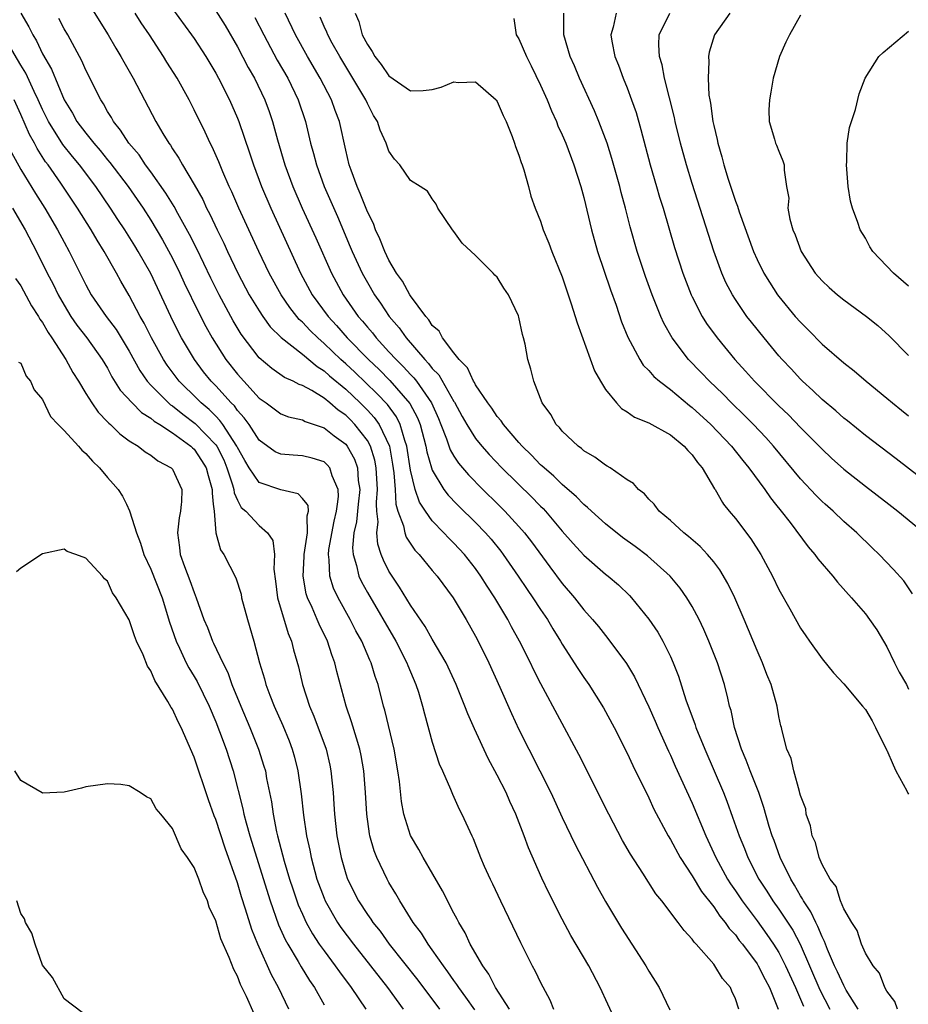
# Model space of a CAD drawing. Units: inches. Extents: x 2514000 to 2517000, y 1548000 to 1551000.
# Drawn here: x 2515061 to 2515143, y 1549637 to 1549728 of the extents above; entities that cross this region are included whole.
import ezdxf

# ---------------------------------------------------------------- set-up
doc = ezdxf.new("R2010")
doc.units = ezdxf.units.IN
doc.header["$MEASUREMENT"] = 0
doc.layers.add('LD25141548_2ft', color=253, linetype='Continuous')

msp = doc.modelspace()

# ---------------------------------------------------------------- linework, layer by layer
at = {"layer": 'LD25141548_2ft'}
for points, elevation in [([(2515067, 1549730.343), (2515069.063, 1549727), (2515069.767, 1549725.767), (2515070.24, 1549725), (2515070.501, 1549724.501), (2515071.36, 1549723), (2515073.471, 1549719), (2515074.121, 1549717.879), (2515074.658, 1549717), (2515074.808, 1549716.808), (2515075, 1549716.482), (2515075.598, 1549715.598), (2515075.913, 1549715), (2515077, 1549713.187), (2515077.793, 1549711.793), (2515078.157, 1549711), (2515078.453, 1549710.453), (2515079.125, 1549709), (2515079.75, 1549707.75), (2515080.089, 1549707), (2515081.042, 1549705), (2515082.099, 1549703), (2515083, 1549701.515), (2515083.345, 1549701), (2515084.039, 1549700.039), (2515085.042, 1549699.042), (2515087, 1549697.508), (2515088.361, 1549696.361), (2515089, 1549695.98), (2515089.506, 1549695.506), (2515091, 1549694.256), (2515092.341, 1549693), (2515093, 1549692.342), (2515093.646, 1549691.646), (2515094.104, 1549691), (2515095.036, 1549689), (2515095.332, 1549687.332), (2515095.455, 1549686.545), (2515095.565, 1549685), (2515095.636, 1549683.65), (2515095.637, 1549683.637), (2515095.832, 1549683), (2515096.346, 1549681.654), (2515096.465, 1549681), (2515096.602, 1549680.602), (2515097.399, 1549679.398), (2515097.786, 1549679), (2515099, 1549677.505), (2515099.435, 1549677), (2515100.926, 1549675), (2515102.13, 1549673), (2515103, 1549671.466), (2515103.246, 1549671), (2515104.224, 1549669), (2515105.246, 1549666.754), (2515106.315, 1549664.315), (2515107, 1549662.818), (2515107.903, 1549661), (2515108.946, 1549659), (2515109.954, 1549657), (2515111, 1549654.701), (2515112.206, 1549652.206), (2515114.265, 1549648.264), (2515115, 1549646.926), (2515116.471, 1549644.471), (2515118.719, 1549641), (2515119, 1549640.509), (2515119.965, 1549639), (2515120.937, 1549636.937)], 6464), ([(2515075, 1549729.411), (2515076.772, 1549727), (2515077, 1549726.667), (2515078.083, 1549725), (2515079, 1549723.475), (2515079.263, 1549723), (2515080.27, 1549721), (2515081, 1549719.32), (2515081.126, 1549719), (2515082.117, 1549716.117), (2515082.472, 1549715), (2515083.228, 1549713), (2515084.084, 1549711), (2515086.838, 1549705), (2515087.918, 1549703), (2515089.367, 1549701), (2515090.157, 1549700.157), (2515091.151, 1549699), (2515093.104, 1549697), (2515094.084, 1549696.084), (2515095.081, 1549695.081), (2515096.939, 1549692.939), (2515097.635, 1549691.635), (2515097.873, 1549691), (2515098.41, 1549689), (2515098.495, 1549688.495), (2515098.924, 1549687), (2515099, 1549686.789), (2515100.07, 1549685), (2515100.463, 1549684.463), (2515101.255, 1549683.65), (2515101.45, 1549683.45), (2515103, 1549681.946), (2515103.919, 1549681), (2515104.426, 1549680.426), (2515105.321, 1549679.32), (2515105.559, 1549679), (2515106.932, 1549677), (2515107.761, 1549675.761), (2515108.298, 1549675), (2515109, 1549673.917), (2515109.628, 1549673), (2515110.134, 1549672.134), (2515110.841, 1549671), (2515111, 1549670.718), (2515112.454, 1549668.454), (2515113, 1549667.642), (2515113.456, 1549667), (2515114.828, 1549664.828), (2515115.802, 1549663), (2515117, 1549660.632), (2515117.513, 1549659.513), (2515119, 1549656.501), (2515119.47, 1549655.47), (2515120.793, 1549653), (2515121, 1549652.669), (2515121.895, 1549651), (2515123, 1549649.295), (2515123.861, 1549647.86), (2515125, 1549646.432), (2515125.575, 1549645.574), (2515126.064, 1549645), (2515126.434, 1549644.434), (2515127, 1549643.849), (2515127.351, 1549643.351), (2515127.641, 1549643), (2515129, 1549641.176), (2515129.112, 1549641), (2515129.732, 1549639.732), (2515130.144, 1549639), (2515130.945, 1549637)], 6460), ([(2515079, 1549729.228), (2515079.862, 1549727.862), (2515081, 1549725.888), (2515081.997, 1549723.997), (2515082.572, 1549723), (2515083.544, 1549721), (2515083.933, 1549719.933), (2515084.245, 1549719), (2515084.704, 1549717.296), (2515085.384, 1549715), (2515086.126, 1549713), (2515086.99, 1549711), (2515088.241, 1549708.241), (2515089.678, 1549705), (2515090.764, 1549703), (2515092.161, 1549701), (2515092.56, 1549700.56), (2515093, 1549700.001), (2515093.464, 1549699.464), (2515093.81, 1549699), (2515095, 1549697.735), (2515095.661, 1549697), (2515096.345, 1549696.345), (2515097, 1549695.616), (2515097.31, 1549695.31), (2515097.54, 1549695), (2515098.924, 1549693), (2515099.561, 1549691.562), (2515099.795, 1549691), (2515100.318, 1549689.682), (2515100.662, 1549688.662), (2515101, 1549688.077), (2515101.427, 1549687.427), (2515102.346, 1549686.346), (2515103.682, 1549685), (2515105.054, 1549683.65), (2515105.715, 1549683), (2515107, 1549681.594), (2515107.515, 1549681), (2515108.16, 1549680.16), (2515109.849, 1549677.849), (2515111, 1549676.307), (2515112.122, 1549675), (2515113, 1549673.874), (2515113.799, 1549673), (2515114.344, 1549672.344), (2515115, 1549671.502), (2515115.414, 1549671), (2515116.934, 1549668.935), (2515117.686, 1549667.686), (2515119, 1549664.934), (2515119.591, 1549663.591), (2515119.834, 1549663), (2515120.821, 1549660.821), (2515121, 1549660.455), (2515121.444, 1549659.444), (2515123, 1549656.02), (2515124.259, 1549653), (2515125.178, 1549651), (2515126.276, 1549649), (2515126.56, 1549648.56), (2515127, 1549647.933), (2515127.614, 1549647), (2515129, 1549645.138), (2515129.9, 1549643.9), (2515130.519, 1549643), (2515131, 1549642.232), (2515131.639, 1549641), (2515132.55, 1549639), (2515133.279, 1549637.279)], 6458), ([(2515060.997, 1549728.997), (2515061.745, 1549727.745), (2515062.099, 1549727), (2515062.44, 1549726.44), (2515063, 1549725.246), (2515063.833, 1549723.833), (2515065.005, 1549721), (2515065.772, 1549719.773), (2515066.18, 1549719), (2515067, 1549717.907), (2515067.724, 1549717), (2515068.322, 1549716.322), (2515069, 1549715.473), (2515069.224, 1549715.224), (2515070.907, 1549713), (2515072.282, 1549711), (2515073, 1549709.888), (2515074.082, 1549708.082), (2515075, 1549706.364), (2515075.678, 1549705), (2515076.095, 1549704.095), (2515077.391, 1549701.391), (2515078.073, 1549700.073), (2515078.666, 1549699), (2515079.944, 1549697), (2515081, 1549695.668), (2515081.589, 1549695), (2515083, 1549693.453), (2515083.64, 1549693), (2515085, 1549691.99), (2515085.709, 1549691.709), (2515087, 1549691.431), (2515087.273, 1549691.273), (2515089, 1549690.71), (2515089.945, 1549689.945), (2515091, 1549689.177), (2515091.141, 1549689), (2515091.803, 1549687.803), (2515092.082, 1549687), (2515092.166, 1549685.833), (2515092.295, 1549685), (2515092.16, 1549683.65), (2515091.996, 1549682.004), (2515091.757, 1549681), (2515091.628, 1549679.628), (2515091.682, 1549679), (2515092.009, 1549677.991), (2515092.225, 1549677), (2515092.469, 1549676.469), (2515093, 1549675.498), (2515095.63, 1549671), (2515096.653, 1549669), (2515096.742, 1549668.742), (2515097.488, 1549667), (2515097.723, 1549666.277), (2515098.105, 1549665), (2515098.278, 1549664.278), (2515099, 1549661.647), (2515099.644, 1549659.644), (2515099.95, 1549659), (2515100.686, 1549657.314), (2515100.856, 1549656.856), (2515101.472, 1549655.472), (2515101.736, 1549655), (2515102.644, 1549653), (2515102.77, 1549652.77), (2515103.451, 1549651), (2515103.794, 1549650.206), (2515104.344, 1549649), (2515104.567, 1549648.567), (2515105.303, 1549647), (2515107.161, 1549643.161), (2515108.234, 1549641), (2515108.506, 1549640.506), (2515109, 1549639.451), (2515109.858, 1549637.859), (2515110.211, 1549637)], 6468), ([(2515115.914, 1549635.914), (2515114.513, 1549639), (2515113.456, 1549641), (2515111.811, 1549643.811), (2515111, 1549645.317), (2515109.751, 1549647.751), (2515109.107, 1549649.107), (2515107.89, 1549651.89), (2515107.5, 1549653), (2515106.72, 1549655), (2515106.172, 1549656.172), (2515105.81, 1549657), (2515105, 1549658.6), (2515104.157, 1549660.157), (2515102.89, 1549662.89), (2515102.28, 1549664.28), (2515102.02, 1549665), (2515101.212, 1549667), (2515100.273, 1549669), (2515099, 1549671.179), (2515098.346, 1549672.346), (2515097, 1549674.303), (2515095.98, 1549675.98), (2515095.285, 1549677), (2515095, 1549677.469), (2515094.484, 1549678.484), (2515094.289, 1549679), (2515093.964, 1549679.964), (2515093.881, 1549681), (2515094, 1549682), (2515093.886, 1549683), (2515093.85, 1549683.65), (2515093.84, 1549683.84), (2515093.939, 1549685), (2515093.818, 1549687), (2515093.699, 1549687.699), (2515093.289, 1549689), (2515093, 1549689.524), (2515091.858, 1549691), (2515091.433, 1549691.433), (2515091, 1549691.857), (2515090.318, 1549692.318), (2515089.53, 1549693), (2515089, 1549693.434), (2515087.859, 1549694.142), (2515087, 1549694.61), (2515086.706, 1549694.706), (2515086.151, 1549695), (2515085.346, 1549695.346), (2515084.174, 1549696.174), (2515083, 1549697.181), (2515081.349, 1549699.349), (2515080.596, 1549700.596), (2515079.307, 1549703), (2515078.54, 1549704.54), (2515077.238, 1549707.238), (2515076.569, 1549708.569), (2515075.489, 1549710.511), (2515075.149, 1549711.149), (2515074.382, 1549712.382), (2515073, 1549714.339), (2515072.517, 1549715), (2515071.915, 1549715.915), (2515070.983, 1549717), (2515070.212, 1549718.212), (2515069.544, 1549719), (2515069.357, 1549719.358), (2515069, 1549719.925), (2515068.624, 1549720.624), (2515068.369, 1549721), (2515067, 1549723.752), (2515066.617, 1549724.617), (2515065.323, 1549727), (2515065, 1549727.559), (2515064.504, 1549728.504)], 6466), ([(2515127.307, 1549637), (2515127, 1549637.938), (2515126.669, 1549638.67), (2515126.539, 1549639), (2515125.819, 1549639.819), (2515125.109, 1549641), (2515125, 1549641.139), (2515123.373, 1549643), (2515123.181, 1549643.181), (2515123, 1549643.463), (2515122.252, 1549644.252), (2515121.723, 1549645), (2515120.188, 1549647), (2515119.648, 1549647.648), (2515118.453, 1549649.547), (2515117.306, 1549651.306), (2515116.569, 1549652.569), (2515115.292, 1549655), (2515112.534, 1549660.534), (2515109.039, 1549667.04), (2515108.36, 1549668.36), (2515108.062, 1549669), (2515107.063, 1549671), (2515106.321, 1549672.321), (2515105.967, 1549673), (2515104.763, 1549675), (2515104.061, 1549676.061), (2515103.495, 1549677), (2515103, 1549677.696), (2515101.979, 1549679), (2515101, 1549680.054), (2515100.515, 1549680.515), (2515100.078, 1549681), (2515099, 1549682.105), (2515098.361, 1549683), (2515097.93, 1549683.65), (2515097.818, 1549683.818), (2515097.426, 1549685), (2515097, 1549686.793), (2515096.659, 1549689), (2515096.459, 1549689.541), (2515096.044, 1549691), (2515095.701, 1549691.701), (2515094.853, 1549692.853), (2515093.881, 1549693.881), (2515091.832, 1549695.832), (2515091, 1549696.615), (2515090.567, 1549697), (2515089, 1549698.505), (2515088.418, 1549699), (2515087.705, 1549699.705), (2515087, 1549700.471), (2515086.716, 1549700.716), (2515085.829, 1549701.829), (2515085.031, 1549703), (2515083.934, 1549705), (2515082.98, 1549707), (2515081.138, 1549711), (2515080.49, 1549712.49), (2515080.247, 1549713), (2515079.655, 1549714.345), (2515079.278, 1549715.278), (2515078.662, 1549716.662), (2515078.474, 1549717), (2515078.014, 1549718.014), (2515077, 1549720.08), (2515076.528, 1549721), (2515075.423, 1549723), (2515074.487, 1549724.487), (2515074.184, 1549725), (2515072.874, 1549727), (2515072.114, 1549728.114), (2515071.548, 1549729)], 6462), ([(2515082.616, 1549728.616), (2515083.426, 1549727), (2515084.678, 1549724.678), (2515085.643, 1549723), (2515086.62, 1549721), (2515087.279, 1549719), (2515087.757, 1549717), (2515088.037, 1549716.037), (2515088.297, 1549715), (2515089.024, 1549713), (2515090.232, 1549710.232), (2515091.427, 1549707.427), (2515091.596, 1549707), (2515092.514, 1549705), (2515093, 1549704.136), (2515093.672, 1549703), (2515094.227, 1549702.227), (2515095.028, 1549701), (2515095.937, 1549699.937), (2515096.58, 1549699), (2515098.304, 1549697), (2515098.654, 1549696.654), (2515099, 1549696.188), (2515099.595, 1549695.595), (2515101, 1549693.138), (2515101.058, 1549693.058), (2515101.755, 1549691.755), (2515102.183, 1549691), (2515103, 1549689.703), (2515103.576, 1549689), (2515104.247, 1549688.247), (2515105.437, 1549687), (2515108.243, 1549684.243), (2515108.811, 1549683.65), (2515109, 1549683.452), (2515109.233, 1549683.233), (2515109.446, 1549683), (2515111, 1549681.161), (2515112.014, 1549680.014), (2515113, 1549678.935), (2515115, 1549677.195), (2515115.252, 1549677), (2515116.192, 1549676.192), (2515117.212, 1549675.212), (2515117.408, 1549675), (2515119, 1549673.037), (2515119.818, 1549671.817), (2515120.282, 1549671), (2515121, 1549669.56), (2515121.253, 1549669), (2515121.748, 1549667.748), (2515122.432, 1549665.568), (2515123.27, 1549663.27), (2515123.345, 1549663), (2515124.16, 1549661), (2515125.889, 1549657), (2515126.208, 1549656.208), (2515126.744, 1549654.744), (2515127.339, 1549653), (2515127.827, 1549651.828), (2515128.142, 1549651), (2515129.177, 1549649), (2515129.899, 1549647.9), (2515130.447, 1549647), (2515131, 1549646.223), (2515132.288, 1549644.288), (2515132.969, 1549643), (2515134.785, 1549638.785), (2515135.733, 1549637)], 6456), ([(2515138.33, 1549637), (2515137.238, 1549638.762), (2515137, 1549639.171), (2515136.429, 1549640.428), (2515136.136, 1549641), (2515135.506, 1549642.494), (2515135.236, 1549643.236), (2515135, 1549643.677), (2515134.626, 1549644.626), (2515134.413, 1549645), (2515133.974, 1549645.974), (2515133.276, 1549647), (2515133.193, 1549647.192), (2515133, 1549647.474), (2515132.461, 1549648.461), (2515132.113, 1549649), (2515131.124, 1549651), (2515130.563, 1549652.563), (2515130.391, 1549653), (2515130.119, 1549653.881), (2515129.635, 1549655.635), (2515129.155, 1549657), (2515128.366, 1549659), (2515128.005, 1549660.005), (2515127.569, 1549661), (2515126.922, 1549663), (2515126.595, 1549664.595), (2515126.467, 1549665), (2515126.284, 1549665.716), (2515125.99, 1549667), (2515125.345, 1549669), (2515124.552, 1549671), (2515124.081, 1549672.082), (2515123.637, 1549673), (2515123, 1549674.188), (2515122.509, 1549675), (2515121.892, 1549675.892), (2515120.984, 1549677), (2515118.883, 1549678.883), (2515117.743, 1549679.743), (2515116.578, 1549680.578), (2515115, 1549681.829), (2515113.692, 1549683), (2515113.348, 1549683.348), (2515113, 1549683.613), (2515112.966, 1549683.65), (2515112.332, 1549684.332), (2515111, 1549685.473), (2515110.236, 1549686.236), (2515109.319, 1549687), (2515109.163, 1549687.163), (2515109, 1549687.295), (2515108.176, 1549688.175), (2515107.311, 1549689), (2515107, 1549689.355), (2515105.577, 1549691), (2515105.36, 1549691.36), (2515105, 1549691.751), (2515104.501, 1549692.501), (2515104.117, 1549693), (2515103, 1549694.664), (2515102.89, 1549694.89), (2515102.811, 1549695), (2515102.253, 1549696.253), (2515101.491, 1549697), (2515101, 1549697.616), (2515099.934, 1549699), (2515099.624, 1549699.624), (2515099, 1549700.166), (2515098.689, 1549700.689), (2515098.399, 1549701), (2515097, 1549702.884), (2515096.923, 1549703), (2515096.257, 1549704.257), (2515095.699, 1549705), (2515095, 1549706.177), (2515094.605, 1549707), (2515094.168, 1549708.168), (2515093.766, 1549709), (2515093.567, 1549709.567), (2515093, 1549710.661), (2515092.348, 1549712.348), (2515092.046, 1549713), (2515091.492, 1549714.508), (2515091.328, 1549715), (2515091, 1549716.348), (2515090.421, 1549719), (2515090.029, 1549720.029), (2515089.697, 1549721), (2515088.653, 1549723), (2515087.478, 1549725), (2515086.372, 1549727), (2515085.395, 1549729)], 6454), ([(2515141.957, 1549637), (2515141.714, 1549637.714), (2515141, 1549638.647), (2515140.806, 1549639), (2515140.321, 1549640.321), (2515139.725, 1549641), (2515139, 1549642.168), (2515138.633, 1549643), (2515138.247, 1549644.247), (2515137.738, 1549645), (2515137, 1549646.269), (2515136.695, 1549647), (2515136.317, 1549648.317), (2515135.763, 1549649), (2515135, 1549650.352), (2515134.727, 1549651), (2515134.381, 1549652.38), (2515134.076, 1549653), (2515133.943, 1549653.943), (2515133.547, 1549655), (2515133.503, 1549655.503), (2515133, 1549656.742), (2515132.958, 1549656.958), (2515132.905, 1549657.095), (2515132.391, 1549659), (2515132.164, 1549660.165), (2515131.756, 1549661), (2515131.307, 1549662.693), (2515131.243, 1549663), (2515131.18, 1549663.18), (2515131, 1549664.032), (2515130.845, 1549665), (2515130.286, 1549667), (2515129.914, 1549667.915), (2515129.499, 1549669), (2515129, 1549670.127), (2515127.812, 1549673), (2515126.943, 1549675), (2515126.309, 1549676.31), (2515125.571, 1549677.571), (2515125, 1549678.316), (2515124.434, 1549679), (2515123.74, 1549679.74), (2515122.671, 1549680.671), (2515122.231, 1549681), (2515121, 1549682.144), (2515119.955, 1549683), (2515119.567, 1549683.566), (2515119.482, 1549683.65), (2515119, 1549684.121), (2515118.608, 1549684.608), (2515118.062, 1549685), (2515117.572, 1549685.571), (2515117, 1549685.908), (2515115.424, 1549687), (2515115.16, 1549687.16), (2515115, 1549687.236), (2515114.003, 1549688.003), (2515113, 1549688.581), (2515112.785, 1549688.785), (2515112.46, 1549689), (2515111, 1549690.388), (2515110.735, 1549690.735), (2515110.443, 1549691), (2515109.941, 1549691.941), (2515109.145, 1549693), (2515108.378, 1549695), (2515108.107, 1549696.107), (2515107.838, 1549697), (2515107.571, 1549698.429), (2515107.428, 1549699), (2515107.32, 1549699.32), (2515107, 1549700.91), (2515106.954, 1549701.046), (2515106.038, 1549703), (2515105.613, 1549703.613), (2515105, 1549704.607), (2515104.791, 1549704.791), (2515104.633, 1549705), (2515103, 1549706.633), (2515101.747, 1549707.747), (2515101, 1549708.846), (2515100.852, 1549709), (2515099.515, 1549711), (2515099.365, 1549711.365), (2515099, 1549711.844), (2515098.56, 1549712.559), (2515097.888, 1549713), (2515097, 1549713.552), (2515095.995, 1549715), (2515095.52, 1549715.52), (2515095, 1549716.261), (2515094.751, 1549717), (2515094.184, 1549718.184), (2515093.932, 1549719), (2515093.563, 1549719.564), (2515093, 1549720.653), (2515092.849, 1549721), (2515091.675, 1549723), (2515090.449, 1549725), (2515089.765, 1549726.235), (2515089.35, 1549727), (2515089.258, 1549727.259), (2515089, 1549727.786), (2515088.633, 1549728.633)], 6452), ([(2515091.882, 1549729), (2515092.228, 1549728.228), (2515092.529, 1549727), (2515093, 1549726.099), (2515093.453, 1549725.453), (2515093.682, 1549725), (2515094.263, 1549724.263), (2515095, 1549723.207), (2515097, 1549721.828), (2515098.143, 1549721.857), (2515099, 1549721.952), (2515099.826, 1549722.175), (2515101, 1549722.659), (2515101.393, 1549722.607), (2515103, 1549722.66), (2515104.903, 1549721), (2515104.946, 1549720.946), (2515105, 1549720.859), (2515105.549, 1549719.549), (2515105.813, 1549719), (2515106.371, 1549717.629), (2515106.599, 1549717), (2515106.691, 1549716.691), (2515107, 1549715.897), (2515107.209, 1549715.209), (2515107.302, 1549715), (2515107.465, 1549714.535), (2515107.898, 1549713), (2515108.117, 1549712.117), (2515108.498, 1549711), (2515109, 1549709.777), (2515109.248, 1549709), (2515109.764, 1549707.764), (2515110.05, 1549707), (2515111, 1549704.654), (2515111.838, 1549702.163), (2515112.21, 1549701), (2515112.389, 1549700.389), (2515113.974, 1549695.974), (2515114.523, 1549695), (2515115, 1549694.24), (2515116.007, 1549693), (2515116.478, 1549692.478), (2515117, 1549692.179), (2515117.688, 1549691.688), (2515119, 1549691.169), (2515121, 1549690.038), (2515122.264, 1549689), (2515122.592, 1549688.592), (2515123, 1549688.192), (2515123.49, 1549687.49), (2515123.931, 1549687), (2515125.072, 1549685.072), (2515125.128, 1549685), (2515125.796, 1549683.796), (2515125.91, 1549683.65), (2515126.418, 1549683), (2515127, 1549682.313), (2515128.43, 1549680.429), (2515129.335, 1549679), (2515130.41, 1549677), (2515131, 1549675.764), (2515132.014, 1549673.986), (2515133, 1549672.205), (2515133.489, 1549671.489), (2515133.852, 1549671), (2515135, 1549669.352), (2515136.06, 1549668.06), (2515137, 1549667.04), (2515138.744, 1549665), (2515139, 1549664.684), (2515139.632, 1549663.632), (2515139.932, 1549663), (2515140.962, 1549660.962), (2515141, 1549660.912), (2515141.565, 1549659.565), (2515141.821, 1549659), (2515142.835, 1549657.165), (2515142.935, 1549656.936), (2515143, 1549656.848)], 6450), ([(2515106.519, 1549728.519), (2515106.762, 1549727), (2515107, 1549726.627), (2515107.704, 1549725), (2515108.147, 1549724.147), (2515109, 1549722.369), (2515109.598, 1549721), (2515109.999, 1549719.999), (2515110.459, 1549719), (2515110.607, 1549718.607), (2515111, 1549717.76), (2515111.321, 1549717), (2515112.086, 1549715), (2515112.731, 1549713), (2515113, 1549711.974), (2515113.693, 1549709), (2515114.259, 1549707), (2515115.453, 1549703.453), (2515115.974, 1549702.026), (2515116.49, 1549700.49), (2515117.062, 1549699.062), (2515118.165, 1549697), (2515118.492, 1549696.492), (2515119, 1549696), (2515119.452, 1549695.452), (2515119.98, 1549695), (2515121, 1549694.229), (2515122.757, 1549692.757), (2515123, 1549692.578), (2515124.714, 1549691), (2515126.64, 1549689), (2515127.68, 1549687.68), (2515128.247, 1549687), (2515129.713, 1549685), (2515130.227, 1549684.227), (2515130.701, 1549683.65), (2515131.234, 1549683), (2515132.045, 1549681.955), (2515133.718, 1549679.718), (2515134.343, 1549679), (2515134.609, 1549678.609), (2515135.992, 1549677), (2515136.427, 1549676.427), (2515137.726, 1549675), (2515139, 1549673.516), (2515139.399, 1549673), (2515140.049, 1549672.049), (2515141, 1549670.456), (2515141.692, 1549669), (2515142.126, 1549668.126), (2515142.795, 1549667), (2515143, 1549666.56)], 6448), ([(2515143.36, 1549675.36), (2515142.554, 1549676.554), (2515141.612, 1549677.612), (2515140.281, 1549679), (2515139.619, 1549679.619), (2515138.208, 1549681), (2515137, 1549682.058), (2515136.018, 1549683), (2515135.276, 1549683.65), (2515135, 1549683.892), (2515134.449, 1549684.449), (2515133, 1549685.984), (2515130.514, 1549689), (2515129.805, 1549689.805), (2515128.679, 1549691), (2515127.846, 1549691.846), (2515126.644, 1549693), (2515125.829, 1549693.829), (2515124.601, 1549695), (2515123.826, 1549695.826), (2515122.679, 1549697), (2515121.145, 1549699), (2515120.376, 1549700.376), (2515120.103, 1549701), (2515119.302, 1549703), (2515118.683, 1549704.683), (2515117.918, 1549707), (2515117.278, 1549709.278), (2515116.843, 1549711), (2515116.443, 1549712.443), (2515116.309, 1549713), (2515115.585, 1549715.585), (2515115.14, 1549717), (2515115, 1549717.404), (2515114.394, 1549719), (2515113.985, 1549719.985), (2515112.608, 1549723), (2515112.134, 1549724.134), (2515111.747, 1549725), (2515111.147, 1549727), (2515111.16, 1549727.16), (2515111.152, 1549729)], 6446), ([(2515115.982, 1549729), (2515115.704, 1549727.704), (2515115.495, 1549727), (2515115.577, 1549726.423), (2515115.85, 1549725), (2515116.193, 1549724.193), (2515116.633, 1549723), (2515117, 1549722.111), (2515117.415, 1549721), (2515117.822, 1549719.822), (2515118.27, 1549718.27), (2515119.129, 1549715), (2515119.71, 1549713), (2515120.001, 1549712.001), (2515120.319, 1549711), (2515121.373, 1549707.373), (2515122.138, 1549705), (2515122.91, 1549703), (2515123, 1549702.807), (2515123.929, 1549701), (2515124.339, 1549700.339), (2515125.302, 1549699), (2515126.958, 1549697), (2515127.943, 1549695.943), (2515128.768, 1549695), (2515131, 1549692.733), (2515131.889, 1549691.889), (2515133, 1549690.741), (2515134.733, 1549689), (2515135, 1549688.715), (2515135.884, 1549687.884), (2515137, 1549686.894), (2515139, 1549685.321), (2515141.165, 1549683.65), (2515142.007, 1549683), (2515144.436, 1549681)], 6444), ([(2515145, 1549685.408), (2515141.837, 1549687.837), (2515139, 1549689.982), (2515137.344, 1549691.344), (2515137, 1549691.606), (2515136.27, 1549692.27), (2515135, 1549693.32), (2515134.148, 1549694.148), (2515133.184, 1549695), (2515133, 1549695.181), (2515132.136, 1549696.136), (2515131.318, 1549697), (2515131, 1549697.364), (2515129.643, 1549699), (2515128.47, 1549700.47), (2515128.066, 1549701), (2515127, 1549702.549), (2515126.718, 1549703), (2515126.129, 1549704.129), (2515125.75, 1549705), (2515125.017, 1549707.018), (2515123, 1549713.284), (2515122.473, 1549715), (2515121.936, 1549717), (2515121.449, 1549719), (2515121.373, 1549719.373), (2515120.45, 1549723), (2515120.225, 1549724.225), (2515119.989, 1549725), (2515119.923, 1549726.077), (2515119.96, 1549727), (2515120.928, 1549729)], 6442), ([(2515126.492, 1549729), (2515125.056, 1549727), (2515124.585, 1549725.415), (2515124.512, 1549725), (2515124.555, 1549724.555), (2515124.47, 1549723), (2515124.555, 1549721.445), (2515124.633, 1549721), (2515124.703, 1549720.703), (2515124.924, 1549719), (2515125, 1549718.637), (2515125.324, 1549717.324), (2515125.369, 1549717), (2515125.745, 1549715.745), (2515125.926, 1549715), (2515126.341, 1549713.659), (2515127, 1549711.651), (2515127.185, 1549711.185), (2515127.356, 1549710.644), (2515128.681, 1549707), (2515129, 1549706.266), (2515129.615, 1549705), (2515130.144, 1549704.144), (2515130.884, 1549703), (2515131, 1549702.847), (2515132.527, 1549701), (2515133, 1549700.45), (2515133.735, 1549699.735), (2515135, 1549698.444), (2515137, 1549696.702), (2515137.959, 1549695.958), (2515139.067, 1549695), (2515141, 1549693.442), (2515141.507, 1549693), (2515142.327, 1549692.327), (2515143, 1549691.799)], 6440), ([(2515133, 1549728.83), (2515131.981, 1549727), (2515131.661, 1549726.339), (2515131.08, 1549725), (2515130.488, 1549723), (2515130.283, 1549721.717), (2515130.133, 1549721), (2515130.076, 1549720.076), (2515130.121, 1549719), (2515130.623, 1549717.377), (2515130.71, 1549717), (2515130.801, 1549716.801), (2515131, 1549716.259), (2515131.381, 1549715.38), (2515131.514, 1549715), (2515131.493, 1549714.507), (2515131.731, 1549713), (2515131.927, 1549711.927), (2515131.854, 1549711), (2515132.018, 1549709.982), (2515132.303, 1549709), (2515132.515, 1549708.515), (2515133.06, 1549707), (2515134.361, 1549705), (2515135, 1549704.267), (2515135.663, 1549703.663), (2515136.429, 1549703), (2515137, 1549702.536), (2515139.103, 1549701), (2515140.146, 1549700.146), (2515141.199, 1549699.199), (2515143, 1549697.385)], 6438), ([(2515143, 1549703.793), (2515141.587, 1549705), (2515139.693, 1549707), (2515139.43, 1549707.431), (2515139, 1549708.226), (2515138.531, 1549709), (2515138.316, 1549709.684), (2515137.818, 1549711), (2515137.636, 1549711.636), (2515137.426, 1549713), (2515137.252, 1549715), (2515137.277, 1549715.276), (2515137.331, 1549717), (2515137.552, 1549718.449), (2515138.096, 1549720.096), (2515138.43, 1549721.569), (2515138.977, 1549723), (2515140.252, 1549725), (2515140.633, 1549725.367), (2515143, 1549727.346)], 6436), ([(2515106.142, 1549637), (2515104.841, 1549639), (2515104.229, 1549640.229), (2515103.655, 1549641), (2515102.513, 1549643), (2515102.042, 1549644.042), (2515101.444, 1549645), (2515101.303, 1549645.303), (2515101, 1549645.857), (2515099.938, 1549647.939), (2515098.165, 1549651), (2515097.758, 1549651.758), (2515097, 1549653.025), (2515096.385, 1549655), (2515096.164, 1549656.165), (2515095.966, 1549658.034), (2515095.825, 1549659), (2515095.476, 1549661), (2515094.618, 1549664.618), (2515094.504, 1549665), (2515094.001, 1549667), (2515093.734, 1549667.734), (2515093.368, 1549669), (2515093.245, 1549669.244), (2515092.487, 1549671), (2515091.951, 1549671.951), (2515091.421, 1549673), (2515090.313, 1549675), (2515089.889, 1549675.889), (2515089.532, 1549677), (2515089.483, 1549678.517), (2515089.4, 1549679), (2515089.446, 1549679.446), (2515089.93, 1549682.07), (2515090.164, 1549683), (2515090.251, 1549683.65), (2515090.346, 1549684.345), (2515090.312, 1549685), (2515089.743, 1549686.257), (2515089.524, 1549687), (2515089.286, 1549687.286), (2515089, 1549687.545), (2515087.901, 1549687.901), (2515087, 1549688.124), (2515086.161, 1549688.161), (2515085, 1549688.264), (2515084.491, 1549688.491), (2515083, 1549689.548), (2515082.073, 1549691), (2515081.631, 1549691.631), (2515081, 1549692.308), (2515080.717, 1549692.717), (2515080.423, 1549693), (2515079, 1549694.575), (2515078.576, 1549695), (2515077.874, 1549695.874), (2515077.025, 1549697), (2515075.845, 1549699), (2515075.552, 1549699.552), (2515074.84, 1549701), (2515073, 1549704.951), (2515071.842, 1549707), (2515071.522, 1549707.522), (2515070.591, 1549709), (2515069.951, 1549709.951), (2515069.274, 1549711), (2515067.908, 1549713), (2515066.401, 1549715), (2515065.767, 1549715.767), (2515064.885, 1549716.885), (2515063.552, 1549719), (2515063, 1549720.111), (2515062.602, 1549721), (2515062.218, 1549721.782), (2515061.458, 1549723.458), (2515061, 1549724.195), (2515059.854, 1549726.146)], 6470), ([(2515102.935, 1549636.935), (2515102.113, 1549638.113), (2515101.45, 1549639), (2515101.282, 1549639.282), (2515101, 1549639.651), (2515100.449, 1549640.448), (2515100.022, 1549641), (2515099, 1549642.467), (2515098.605, 1549643), (2515098.004, 1549644.004), (2515097.242, 1549645), (2515095.992, 1549647), (2515095.644, 1549647.644), (2515095, 1549648.684), (2515094.823, 1549649), (2515093.87, 1549651), (2515093.62, 1549651.62), (2515093.229, 1549653), (2515093.189, 1549653.189), (2515092.94, 1549655), (2515092.829, 1549657), (2515092.671, 1549659), (2515092.426, 1549660.426), (2515092.308, 1549661), (2515091.984, 1549662.016), (2515091.549, 1549663.549), (2515091.04, 1549665), (2515090.191, 1549668.191), (2515089.999, 1549669), (2515089.712, 1549669.712), (2515089.306, 1549671), (2515088.548, 1549672.548), (2515088.372, 1549673), (2515087.901, 1549674.099), (2515087.469, 1549675), (2515087.349, 1549675.349), (2515087.058, 1549677), (2515087.18, 1549678.82), (2515087.175, 1549679), (2515087.481, 1549681), (2515087.436, 1549682.564), (2515087.563, 1549683), (2515087.531, 1549683.531), (2515087.433, 1549683.65), (2515087, 1549684.177), (2515086.603, 1549684.603), (2515085, 1549684.965), (2515083, 1549685.657), (2515082.09, 1549687), (2515081.676, 1549687.676), (2515081, 1549688.87), (2515080.942, 1549689), (2515079.661, 1549691), (2515079.391, 1549691.391), (2515079, 1549691.767), (2515078.391, 1549692.391), (2515077.646, 1549693), (2515077.331, 1549693.331), (2515075.604, 1549695), (2515074.496, 1549696.496), (2515074.159, 1549697), (2515073.054, 1549699), (2515072.381, 1549700.381), (2515072.01, 1549701), (2515071, 1549702.928), (2515070.244, 1549704.244), (2515069.838, 1549705), (2515068.703, 1549707), (2515068.032, 1549708.032), (2515067.482, 1549709), (2515066.23, 1549711), (2515064.688, 1549713.312), (2515063.514, 1549715), (2515063.288, 1549715.288), (2515062.501, 1549716.5), (2515062.255, 1549717), (2515061.796, 1549717.796), (2515061, 1549719.655), (2515060.376, 1549721)], 6472), ([(2515060.139, 1549716.139), (2515061, 1549714.564), (2515062.347, 1549712.347), (2515063.208, 1549711), (2515064.392, 1549709), (2515065, 1549707.839), (2515065.461, 1549707), (2515067, 1549703.913), (2515067.499, 1549703), (2515068.864, 1549701), (2515069.794, 1549699.795), (2515071, 1549697.77), (2515071.986, 1549695.986), (2515072.675, 1549695), (2515073, 1549694.643), (2515074.649, 1549693), (2515074.834, 1549692.834), (2515075, 1549692.733), (2515075.955, 1549691.955), (2515077.106, 1549691.106), (2515079, 1549689.123), (2515079.085, 1549689), (2515079.733, 1549687.733), (2515080.034, 1549687), (2515080.556, 1549685.444), (2515080.67, 1549685), (2515080.694, 1549684.694), (2515081, 1549684.016), (2515081.195, 1549683.65), (2515081.353, 1549683.353), (2515081.772, 1549683), (2515083, 1549681.668), (2515083.789, 1549681), (2515084.276, 1549680.276), (2515084.416, 1549679), (2515084.367, 1549677.633), (2515084.532, 1549676.532), (2515084.707, 1549675), (2515085.699, 1549671.699), (2515085.999, 1549671), (2515086.188, 1549670.189), (2515086.629, 1549668.628), (2515087.023, 1549666.977), (2515087.669, 1549665), (2515088.066, 1549664.066), (2515089.186, 1549661), (2515089.528, 1549659.528), (2515089.633, 1549659), (2515089.835, 1549657), (2515089.919, 1549655.919), (2515089.97, 1549655), (2515090.195, 1549653), (2515090.568, 1549651), (2515091, 1549649.491), (2515091.166, 1549649), (2515092.175, 1549647), (2515093, 1549645.741), (2515093.318, 1549645.318), (2515093.515, 1549645), (2515094.184, 1549644.184), (2515095.032, 1549643), (2515097.668, 1549639.668), (2515099.671, 1549637)], 6474), ([(2515060.234, 1549711), (2515061.388, 1549709), (2515062.435, 1549707), (2515063.433, 1549705), (2515063.969, 1549703.969), (2515064.438, 1549703), (2515065, 1549702.017), (2515065.625, 1549701), (2515066.176, 1549700.176), (2515067.096, 1549699), (2515068.522, 1549697), (2515069, 1549696.206), (2515069.412, 1549695.412), (2515070.18, 1549694.18), (2515071.274, 1549693), (2515072.126, 1549692.126), (2515073, 1549691.596), (2515073.315, 1549691.315), (2515073.83, 1549691), (2515075, 1549690.225), (2515076.701, 1549689), (2515076.847, 1549688.847), (2515077, 1549688.723), (2515077.693, 1549687.693), (2515078.112, 1549687), (2515078.288, 1549686.288), (2515078.681, 1549685), (2515078.66, 1549684.66), (2515078.769, 1549683.65), (2515078.839, 1549683), (2515079, 1549681), (2515079.442, 1549679.441), (2515079.744, 1549679), (2515080.852, 1549676.852), (2515081.335, 1549675.335), (2515081.392, 1549675), (2515081.919, 1549673), (2515082.512, 1549671), (2515083.032, 1549669), (2515083.497, 1549667.497), (2515083.62, 1549667), (2515083.984, 1549666.015), (2515084.385, 1549665), (2515085.185, 1549663.185), (2515085.769, 1549661.769), (2515086.062, 1549661), (2515086.272, 1549660.273), (2515086.594, 1549659), (2515086.887, 1549656.887), (2515087.093, 1549654.907), (2515087.387, 1549653), (2515087.683, 1549651.683), (2515087.803, 1549651), (2515088.345, 1549649), (2515089, 1549647.237), (2515089.1, 1549647), (2515090.249, 1549645), (2515090.55, 1549644.55), (2515091.712, 1549643), (2515094.848, 1549639), (2515096.311, 1549637)], 6476), ([(2515060.493, 1549704.493), (2515061, 1549703.827), (2515061.969, 1549701.969), (2515062.621, 1549701), (2515062.749, 1549700.748), (2515063, 1549700.431), (2515063.511, 1549699.511), (2515063.863, 1549699), (2515065.136, 1549697), (2515065.808, 1549695.808), (2515066.32, 1549695), (2515067, 1549693.882), (2515067.56, 1549693), (2515068.143, 1549692.143), (2515069, 1549691.257), (2515069.116, 1549691.116), (2515069.265, 1549691), (2515070.135, 1549690.135), (2515071, 1549689.508), (2515071.82, 1549689), (2515072.489, 1549688.489), (2515073, 1549688.18), (2515073.654, 1549687.654), (2515074.892, 1549687), (2515075, 1549686.867), (2515075.874, 1549685), (2515075.827, 1549683.827), (2515075.809, 1549683.65), (2515075.743, 1549683), (2515075.624, 1549682.376), (2515075.458, 1549681), (2515075.658, 1549679.658), (2515075.717, 1549679), (2515076.102, 1549677.898), (2515076.608, 1549676.608), (2515077, 1549675.471), (2515077.203, 1549675), (2515077.905, 1549673), (2515078.238, 1549672.238), (2515078.7, 1549671), (2515078.806, 1549670.806), (2515079.642, 1549669), (2515080.102, 1549668.102), (2515080.487, 1549667), (2515081.301, 1549665), (2515082.155, 1549663), (2515082.962, 1549661), (2515083.453, 1549659.453), (2515083.579, 1549659), (2515083.696, 1549658.304), (2515084.134, 1549656.134), (2515084.292, 1549655), (2515084.618, 1549653.382), (2515084.712, 1549653), (2515085.321, 1549650.679), (2515085.819, 1549649), (2515086.108, 1549648.108), (2515086.623, 1549646.623), (2515087, 1549645.76), (2515087.354, 1549645), (2515087.94, 1549643.94), (2515088.564, 1549643), (2515089, 1549642.377), (2515090.039, 1549641), (2515090.43, 1549640.43), (2515091.522, 1549639), (2515092.847, 1549637)], 6478), ([(2515060.776, 1549696.776), (2515061, 1549696.676), (2515061.479, 1549695.478), (2515061.895, 1549695), (2515062.215, 1549694.215), (2515063, 1549693.332), (2515063.741, 1549691.741), (2515064.45, 1549691), (2515065, 1549690.463), (2515066.311, 1549689), (2515066.621, 1549688.621), (2515067, 1549688.329), (2515067.609, 1549687.609), (2515068.251, 1549687), (2515069, 1549686.114), (2515069.529, 1549685.529), (2515069.977, 1549685), (2515070.382, 1549684.382), (2515070.741, 1549683.65), (2515071.041, 1549683.041), (2515071.056, 1549682.943), (2515071.666, 1549681), (2515072.055, 1549680.055), (2515072.368, 1549679), (2515073, 1549677.637), (2515074.034, 1549675), (2515074.739, 1549672.739), (2515075.336, 1549671), (2515075.66, 1549670.34), (2515076.267, 1549669), (2515076.517, 1549668.517), (2515077, 1549667.737), (2515077.268, 1549667.268), (2515078.377, 1549665), (2515079, 1549663.533), (2515079.346, 1549662.654), (2515079.948, 1549661), (2515080.602, 1549659), (2515081.506, 1549655.506), (2515081.6, 1549655), (2515081.804, 1549654.196), (2515082.149, 1549653), (2515084.011, 1549647), (2515084.793, 1549644.793), (2515085.414, 1549643.414), (2515085.645, 1549643), (2515086.612, 1549641.388), (2515086.889, 1549640.889), (2515087.653, 1549639.653), (2515088.124, 1549639), (2515089, 1549637.399)], 6480), ([(2515085.736, 1549637), (2515084.783, 1549639), (2515084.15, 1549640.15), (2515082.892, 1549643), (2515082.337, 1549644.337), (2515081.757, 1549646.243), (2515081.38, 1549647.38), (2515081, 1549648.674), (2515079.863, 1549651.863), (2515079, 1549654.511), (2515078.854, 1549654.855), (2515078.327, 1549656.327), (2515077, 1549660.276), (2515075.816, 1549663), (2515075.533, 1549663.533), (2515075, 1549664.697), (2515074.873, 1549664.873), (2515074.587, 1549665.413), (2515073.36, 1549667.36), (2515073, 1549668.235), (2515072.69, 1549668.69), (2515072.284, 1549669.716), (2515071.693, 1549671), (2515071.492, 1549671.492), (2515071, 1549672.956), (2515069.798, 1549675), (2515069.462, 1549675.462), (2515069, 1549676.546), (2515068.735, 1549676.735), (2515068.533, 1549677), (2515067, 1549678.663), (2515066.067, 1549679), (2515065.263, 1549679.263), (2515065, 1549679.497), (2515063, 1549679.051), (2515061, 1549677.737), (2515060.594, 1549677.406)], 6482), ([(2515082.549, 1549636.549), (2515081.825, 1549638.175), (2515081.286, 1549639.286), (2515081, 1549640.05), (2515080.664, 1549640.664), (2515080.245, 1549641.756), (2515079.482, 1549643.483), (2515079, 1549645.156), (2515078.405, 1549646.405), (2515078.222, 1549647), (2515077.824, 1549647.824), (2515077.426, 1549649), (2515077, 1549650.085), (2515076.396, 1549651), (2515075.817, 1549651.817), (2515075, 1549653.698), (2515073.941, 1549655), (2515073.504, 1549655.504), (2515073, 1549656.439), (2515072.602, 1549656.602), (2515072.018, 1549657), (2515071, 1549657.63), (2515070.246, 1549657.754), (2515069, 1549657.821), (2515067, 1549657.52), (2515066.595, 1549657.404), (2515065, 1549657.052), (2515063, 1549656.944), (2515062.973, 1549656.973), (2515061, 1549658.122), (2515060.43, 1549659)], 6484), ([(2515066.671, 1549636.671), (2515065, 1549637.941), (2515063.904, 1549639.904), (2515063, 1549641.063), (2515062.327, 1549643), (2515062.002, 1549644.002), (2515061.438, 1549645), (2515061.326, 1549645.326), (2515061, 1549645.824), (2515060.614, 1549647)], 6486)]:
    msp.add_lwpolyline(points, dxfattribs=dict(at, elevation=elevation))

doc.saveas('drawing.dxf')
